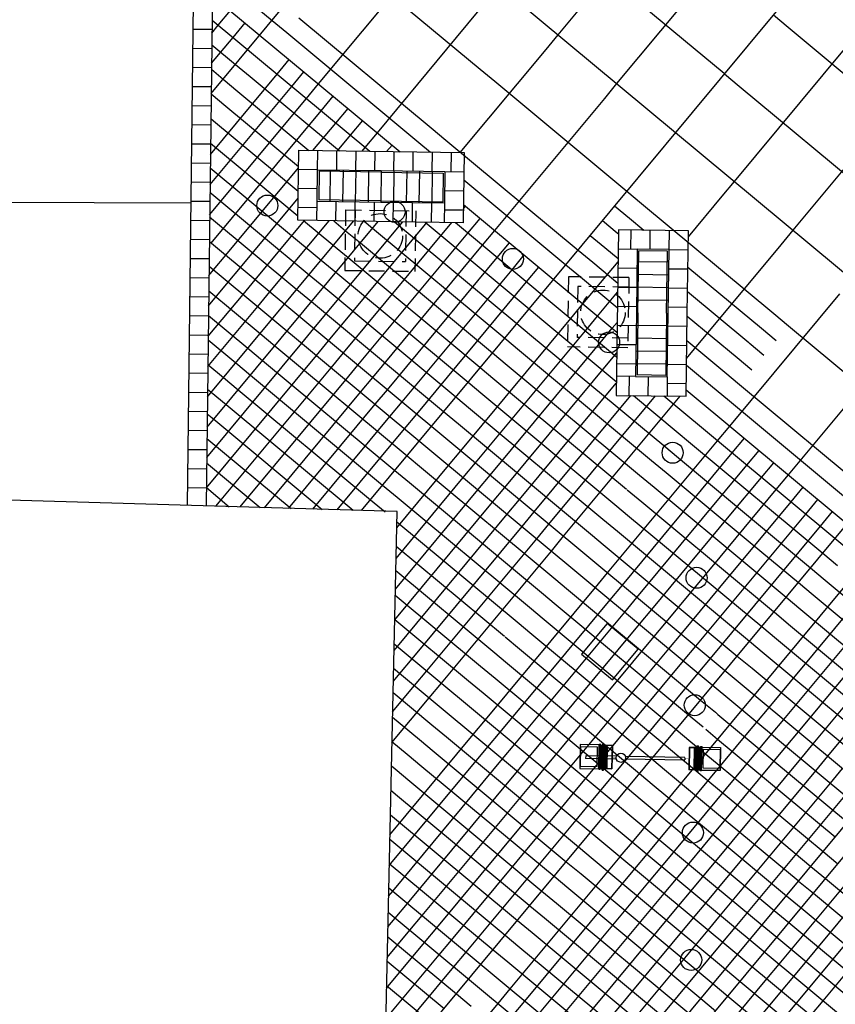
# Model space of a CAD drawing. Extents: x 255846 to 256082, y 342064 to 342429.
# Drawn here: x 255946 to 255959, y 342280 to 342295 of the extents above; entities that cross this region are included whole.
import ezdxf

# ---------------------------------------------------------------- set-up
doc = ezdxf.new("R2010")
doc.units = 0
doc.header["$LTSCALE"] = 10
doc.header["$MEASUREMENT"] = 0
doc.linetypes.add('HIDDEN', pattern=[0.375, 0.25, -0.125])
doc.layers.get('0').update_dxf_attribs({"color": 9, "linetype": 'CONTINUOUS'})
doc.layers.add('Layer6', color=8, linetype='CONTINUOUS')

# ---------------------------------------------------------------- blocks, each defined once
blk = doc.blocks.new('MASTIL2')
at = {"color": 22}
for p, q in [((-0.219, 0.174), (-0.319, 0.186)), ((-0.219, 0.174), (-0.22, -0.163)), ((-0.153, 0.186), (-0.14, 0.186)), ((-0.14, 0.186), (-0.142, -0.171)), ((-0.136, 0.186), (-0.137, -0.171)), ((1.069, 0.18), (1.07, -0.168)), ((1.073, 0.18), (1.074, -0.168)), ((1.085, 0.18), (1.073, 0.18)), ((1.15, 0.168), (1.247, 0.181)), ((1.15, 0.168), (1.151, -0.16)), ((-0.553, 0.022), (-0.553, -0.022)), ((-0.069, 0.022), (-0.553, 0.022)), ((1.006, 0.022), (0.069, 0.022)), ((1.006, 0.018), (1.006, -0.018)), ((-0.069, -0.022), (-0.553, -0.022)), ((1.006, -0.022), (0.069, -0.022)), ((-0.22, -0.163), (-0.32, -0.171)), ((-0.289, -0.2), (-0.268, -0.2)), ((-0.154, -0.171), (-0.142, -0.171)), ((-0.137, -0.171), (-0.137, -0.175)), ((1.07, -0.168), (1.07, -0.172)), ((1.086, -0.168), (1.074, -0.168)), ((1.151, -0.16), (1.248, -0.167)), ((1.218, -0.196), (1.197, -0.196))]:
    blk.add_line(p, q, dxfattribs=at)
for points in [[(-0.344, 0.195), (-0.643, 0.196), (-0.644, -0.178), (-0.345, -0.179)], [(-0.635, 0.162), (-0.636, -0.145)], [(-0.369, 0.162), (-0.635, 0.162)], [(-0.37, -0.146), (-0.369, 0.162)], [(-0.345, -0.187), (-0.344, 0.203)], [(-0.319, 0.203), (-0.344, 0.203)], [(-0.332, -0.187), (-0.331, 0.203)], [(-0.32, -0.187), (-0.319, 0.203)], [(-0.136, 0.19), (-0.319, 0.19)], [(-0.153, 0.186), (-0.319, 0.186)], [(-0.219, 0.174), (-0.319, 0.174)], [(-0.219, 0.17), (-0.319, 0.171)], [(-0.219, 0.161), (-0.319, 0.161)], [(-0.219, 0.158), (-0.319, 0.158)], [(-0.267, 0.215), (-0.288, 0.215)], [(-0.288, 0.19), (-0.288, 0.215)], [(-0.277, 0.19), (-0.277, 0.215)], [(-0.267, 0.19), (-0.267, 0.215)], [(1.069, 0.184), (1.247, 0.185)], [(1.085, 0.18), (1.247, 0.181)], [(1.15, 0.168), (1.247, 0.169)], [(1.15, 0.165), (1.247, 0.165)], [(1.15, 0.156), (1.247, 0.156)], [(1.196, 0.209), (1.217, 0.209)], [(1.196, 0.185), (1.196, 0.209)], [(1.206, 0.185), (1.206, 0.209)], [(1.217, 0.185), (1.217, 0.209)], [(1.247, 0.197), (1.271, 0.197)], [(1.248, -0.184), (1.247, 0.197)], [(1.259, -0.184), (1.258, 0.197)], [(1.272, -0.184), (1.271, 0.197)], [(1.271, 0.189), (1.563, 0.19), (1.564, -0.175), (1.272, -0.176)], [(1.295, 0.157), (1.555, 0.157)], [(1.296, -0.143), (1.295, 0.157)], [(1.555, 0.157), (1.555, -0.142)], [(-0.22, 0.012), (-0.32, 0.012)], [(-0.22, 0.008), (-0.32, 0.009)], [(-0.219, 0.149), (-0.319, 0.149)], [(-0.219, 0.145), (-0.319, 0.146)], [(-0.219, 0.136), (-0.319, 0.136)], [(-0.219, 0.133), (-0.319, 0.133)], [(-0.22, 0.124), (-0.319, 0.124)], [(-0.22, 0.12), (-0.319, 0.121)], [(-0.22, 0.111), (-0.319, 0.112)], [(-0.22, 0.108), (-0.319, 0.108)], [(-0.22, 0.099), (-0.319, 0.099)], [(-0.22, 0.095), (-0.319, 0.096)], [(-0.22, 0.086), (-0.319, 0.087)], [(-0.22, 0.083), (-0.319, 0.083)], [(-0.22, 0.074), (-0.319, 0.074)], [(-0.22, 0.071), (-0.319, 0.071)], [(-0.22, 0.061), (-0.319, 0.062)], [(-0.22, 0.058), (-0.319, 0.058)], [(-0.22, 0.049), (-0.319, 0.049)], [(-0.22, 0.046), (-0.319, 0.046)], [(-0.22, 0.037), (-0.319, 0.037)], [(-0.22, 0.033), (-0.319, 0.034)], [(-0.22, 0.024), (-0.319, 0.024)], [(-0.22, 0.021), (-0.319, 0.021)], [(1.15, 0.153), (1.247, 0.153)], [(1.15, 0.144), (1.247, 0.144)], [(1.15, 0.141), (1.247, 0.141)], [(1.15, 0.132), (1.247, 0.132)], [(1.15, 0.129), (1.247, 0.129)], [(1.15, 0.12), (1.247, 0.12)], [(1.15, 0.116), (1.247, 0.117)], [(1.15, 0.108), (1.247, 0.108)], [(1.15, 0.104), (1.247, 0.105)], [(1.15, 0.095), (1.247, 0.096)], [(1.15, 0.092), (1.247, 0.092)], [(1.15, 0.083), (1.247, 0.084)], [(1.15, 0.08), (1.247, 0.08)], [(1.15, 0.071), (1.247, 0.071)], [(1.15, 0.068), (1.247, 0.068)], [(1.15, 0.059), (1.247, 0.059)], [(1.15, 0.056), (1.247, 0.056)], [(1.15, 0.047), (1.247, 0.047)], [(1.15, 0.044), (1.247, 0.044)], [(1.15, 0.035), (1.247, 0.035)], [(1.15, 0.031), (1.247, 0.032)], [(1.15, 0.023), (1.247, 0.023)], [(1.15, 0.019), (1.247, 0.02)], [(1.15, 0.01), (1.247, 0.011)], [(1.15, 0.007), (1.247, 0.007)], [(-0.636, -0.145), (-0.37, -0.146)], [(-0.22, -0.001), (-0.32, -0.001)], [(-0.22, -0.004), (-0.32, -0.004)], [(-0.22, -0.013), (-0.32, -0.013)], [(-0.22, -0.017), (-0.32, -0.016)], [(-0.22, -0.026), (-0.32, -0.025)], [(-0.22, -0.029), (-0.32, -0.029)], [(-0.22, -0.038), (-0.32, -0.038)], [(-0.22, -0.042), (-0.32, -0.041)], [(-0.22, -0.051), (-0.32, -0.05)], [(-0.22, -0.054), (-0.32, -0.054)], [(-0.22, -0.063), (-0.32, -0.063)], [(-0.22, -0.066), (-0.32, -0.066)], [(-0.22, -0.076), (-0.32, -0.075)], [(-0.22, -0.079), (-0.32, -0.079)], [(-0.22, -0.088), (-0.32, -0.088)], [(-0.22, -0.091), (-0.32, -0.091)], [(-0.22, -0.1), (-0.32, -0.1)], [(-0.22, -0.104), (-0.32, -0.104)], [(-0.22, -0.113), (-0.32, -0.113)], [(-0.22, -0.116), (-0.32, -0.116)], [(-0.22, -0.125), (-0.32, -0.125)], [(-0.22, -0.129), (-0.32, -0.128)], [(-0.22, -0.138), (-0.32, -0.138)], [(-0.22, -0.141), (-0.32, -0.141)], [(-0.22, -0.15), (-0.32, -0.15)], [(-0.22, -0.154), (-0.32, -0.153)], [(1.15, -0.002), (1.247, -0.001)], [(1.15, -0.005), (1.247, -0.005)], [(1.15, -0.014), (1.247, -0.014)], [(1.15, -0.017), (1.247, -0.017)], [(1.15, -0.026), (1.247, -0.026)], [(1.15, -0.029), (1.247, -0.029)], [(1.15, -0.038), (1.247, -0.038)], [(1.15, -0.041), (1.247, -0.041)], [(1.15, -0.05), (1.247, -0.05)], [(1.15, -0.054), (1.247, -0.053)], [(1.15, -0.063), (1.247, -0.062)], [(1.15, -0.066), (1.247, -0.065)], [(1.15, -0.075), (1.248, -0.074)], [(1.15, -0.078), (1.248, -0.078)], [(1.15, -0.087), (1.248, -0.087)], [(1.15, -0.09), (1.248, -0.09)], [(1.15, -0.099), (1.248, -0.099)], [(1.15, -0.102), (1.248, -0.102)], [(1.15, -0.111), (1.248, -0.111)], [(1.15, -0.114), (1.248, -0.114)], [(1.15, -0.123), (1.248, -0.123)], [(1.15, -0.126), (1.248, -0.126)], [(1.151, -0.135), (1.248, -0.135)], [(1.151, -0.139), (1.248, -0.138)], [(1.151, -0.148), (1.248, -0.147)], [(1.151, -0.151), (1.248, -0.15)], [(1.555, -0.142), (1.296, -0.143)], [(-0.345, -0.187), (-0.32, -0.187)], [(-0.22, -0.159), (-0.32, -0.159)], [(-0.22, -0.163), (-0.32, -0.162)], [(-0.32, -0.171), (-0.154, -0.171)], [(-0.32, -0.175), (-0.137, -0.175)], [(-0.289, -0.2), (-0.289, -0.175)], [(-0.268, -0.175), (-0.289, -0.175)], [(-0.279, -0.2), (-0.279, -0.175)], [(-0.268, -0.2), (-0.268, -0.175)], [(1.248, -0.172), (1.07, -0.172)], [(1.248, -0.167), (1.086, -0.168)], [(1.151, -0.156), (1.248, -0.156)], [(1.151, -0.16), (1.248, -0.159)], [(1.197, -0.172), (1.218, -0.172)], [(1.197, -0.196), (1.197, -0.172)], [(1.207, -0.196), (1.207, -0.172)], [(1.218, -0.196), (1.218, -0.172)], [(1.272, -0.184), (1.248, -0.184)]]:
    blk.add_lwpolyline(points, dxfattribs=at)
for points, const_width in [([(-0.072, 0.001), (-0.137, 0.001)], 0.00415), ([(1.006, 0), (1.069, 0)], 0.00405)]:
    blk.add_lwpolyline(points, dxfattribs=dict(at, const_width=const_width))
blk.add_circle((0, 0), 0.0724, dxfattribs=at)

msp = doc.modelspace()

# ---------------------------------------------------------------- linework, layer by layer
at = {"layer": 'Layer6', "linetype": 'Continuous'}
for p, q in [((255950.961, 342292.928), (255950.965, 342293.228)), ((255951.261, 342292.924), (255951.265, 342293.224)), ((255951.561, 342292.92), (255951.565, 342293.22)), ((255951.861, 342292.916), (255951.865, 342293.216)), ((255952.161, 342292.911), (255952.165, 342293.211)), ((255952.461, 342292.907), (255952.465, 342293.207)), ((255952.761, 342292.903), (255952.765, 342293.203)), ((255953.061, 342292.898), (255953.065, 342293.198)), ((255950.961, 342292.928), (255950.661, 342292.933)), ((255952.961, 342292.9), (255953.261, 342292.896)), ((255950.957, 342292.628), (255950.657, 342292.633)), ((255952.957, 342292.6), (255953.257, 342292.596)), ((255944.063, 342292.423), (255948.969, 342292.409)), ((255950.95, 342292.129), (255950.954, 342292.429)), ((255951.25, 342292.124), (255951.254, 342292.424)), ((255951.55, 342292.12), (255951.554, 342292.42)), ((255951.85, 342292.116), (255951.854, 342292.416)), ((255952.15, 342292.111), (255952.154, 342292.411)), ((255952.45, 342292.107), (255952.454, 342292.407)), ((255952.75, 342292.103), (255952.754, 342292.403)), ((255952.954, 342292.4), (255952.95, 342292.1)), ((255950.953, 342292.329), (255950.653, 342292.333)), ((255952.952, 342292.3), (255953.252, 342292.296)), ((255955.883, 342291.682), (255955.887, 342291.982)), ((255956.183, 342291.678), (255956.187, 342291.978)), ((255956.482, 342291.674), (255956.487, 342291.974)), ((255955.683, 342291.685), (255955.983, 342291.681)), ((255956.482, 342291.674), (255956.782, 342291.669)), ((255955.678, 342291.385), (255955.978, 342291.381)), ((255956.478, 342291.374), (255956.778, 342291.369)), ((255955.674, 342291.085), (255955.974, 342291.081)), ((255956.474, 342291.074), (255956.774, 342291.069)), ((255955.67, 342290.785), (255955.97, 342290.781)), ((255956.47, 342290.774), (255956.77, 342290.769)), ((255955.665, 342290.485), (255955.965, 342290.481)), ((255956.465, 342290.474), (255956.765, 342290.469)), ((255955.661, 342290.185), (255955.961, 342290.181)), ((255956.461, 342290.174), (255956.761, 342290.17)), ((255955.657, 342289.885), (255955.957, 342289.881)), ((255956.457, 342289.874), (255956.757, 342289.87)), ((255955.954, 342289.681), (255955.654, 342289.685)), ((255955.854, 342289.682), (255955.85, 342289.382)), ((255956.154, 342289.678), (255956.15, 342289.378)), ((255956.454, 342289.674), (255956.45, 342289.374)), ((255956.452, 342289.574), (255956.752, 342289.57)), ((255952.21, 342287.561), (255944.158, 342287.794)), ((255951.993, 342277.728), (255952.21, 342287.561))]:
    msp.add_line(p, q, dxfattribs=at)
at = {"layer": 'Layer6'}
for p, q in [((255950.986, 342292.903), (255950.979, 342292.453)), ((255951.961, 342292.889), (255950.986, 342292.903)), ((255951.161, 342292.926), (255951.154, 342292.426)), ((255951.361, 342292.923), (255951.354, 342292.423)), ((255951.561, 342292.92), (255951.554, 342292.42)), ((255951.761, 342292.917), (255951.754, 342292.417)), ((255951.961, 342292.914), (255951.954, 342292.414)), ((255951.961, 342292.889), (255952.936, 342292.875)), ((255952.161, 342292.911), (255952.154, 342292.411)), ((255952.361, 342292.908), (255952.354, 342292.409)), ((255952.561, 342292.906), (255952.554, 342292.406)), ((255952.761, 342292.903), (255952.754, 342292.403)), ((255952.936, 342292.875), (255952.929, 342292.425)), ((255951.954, 342292.439), (255950.979, 342292.453)), ((255951.954, 342292.439), (255952.929, 342292.425)), ((255955.993, 342290.681), (255956.007, 342291.655)), ((255956.457, 342291.649), (255956.007, 342291.655)), ((255956.443, 342290.674), (255956.457, 342291.649)), ((255956.48, 342291.474), (255955.98, 342291.481)), ((255956.477, 342291.274), (255955.977, 342291.281)), ((255956.474, 342291.074), (255955.974, 342291.081)), ((255956.471, 342290.874), (255955.971, 342290.881)), ((255955.993, 342290.681), (255955.979, 342289.706)), ((255956.443, 342290.674), (255956.429, 342289.699)), ((255956.465, 342290.474), (255955.965, 342290.481)), ((255956.462, 342290.274), (255955.963, 342290.281)), ((255956.46, 342290.074), (255955.96, 342290.081)), ((255956.457, 342289.874), (255955.957, 342289.881)), ((255956.429, 342289.699), (255955.979, 342289.706))]:
    msp.add_line(p, q, dxfattribs=at)
at = {"layer": 'Layer6', "linetype": 'HIDDEN', "ltscale": 0.1}
for p, q in [((255951.402, 342292.297), (255951.389, 342291.347)), ((255951.402, 342292.297), (255952.502, 342292.281)), ((255951.552, 342292.295), (255951.541, 342291.495)), ((255952.352, 342292.284), (255952.341, 342291.484)), ((255952.502, 342292.281), (255952.489, 342291.331)), ((255951.541, 342291.495), (255952.341, 342291.484)), ((255951.389, 342291.347), (255952.489, 342291.331)), ((255954.901, 342291.246), (255954.886, 342290.146)), ((255955.851, 342291.233), (255954.901, 342291.246)), ((255955.851, 342291.233), (255955.835, 342290.133)), ((255955.049, 342291.094), (255955.038, 342290.294)), ((255955.849, 342291.083), (255955.049, 342291.094)), ((255955.838, 342290.283), (255955.038, 342290.294)), ((255955.835, 342290.133), (255954.886, 342290.146))]:
    msp.add_line(p, q, dxfattribs=at)
at = {"layer": 'Layer6', "linetype": 'Continuous'}
for points in [[(255951.65, 342287.577), (255991.119, 342335.026)], [(255952.013, 342278.631), (255992.821, 342327.689)], [(255949.355, 342299.526), (255965.486, 342286.109)], [(255955.664, 342294.279), (255957.39, 342296.355)], [(255955.278, 342296.161), (255957.345, 342294.441)], [(255949.308, 342295.663), (255952.258, 342293.21)], [(255951.9, 342293.507), (255953.627, 342295.583)], [(255949.304, 342295.277), (255951.78, 342293.217)], [(255949.402, 342295.195), (255949.594, 342295.426)], [(255950.247, 342295.273), (255950.478, 342295.081)], [(255950.669, 342295.312), (255952.745, 342293.585)], [(255958.121, 342295.357), (255958.352, 342295.165)], [(255949.301, 342295.074), (255949.402, 342295.195)], [(255949.633, 342295.003), (255949.824, 342295.234)], [(255958.352, 342295.165), (255960.428, 342293.438)], [(255949.295, 342294.598), (255949.633, 342295.003)], [(255950.478, 342295.081), (255952.553, 342293.354)], [(255954.549, 342294.816), (255954.741, 342295.046)], [(255949.299, 342294.891), (255949.671, 342294.581)], [(255953.203, 342293.196), (255954.549, 342294.816)], [(255957.509, 342292.744), (255959.236, 342294.82)], [(255950.325, 342294.428), (255950.516, 342294.658)], [(255949.294, 342294.504), (255949.48, 342294.35)], [(255949.671, 342294.581), (255949.902, 342294.389)], [(255953.513, 342294.507), (255953.743, 342294.316)], [(255949.278, 342293.169), (255950.325, 342294.428)], [(255949.48, 342294.35), (255949.71, 342294.158)], [(255949.902, 342294.389), (255951.303, 342293.224)], [(255950.555, 342294.236), (255950.747, 342294.467)], [(255957.354, 342294.434), (255957.584, 342294.242)], [(255949.272, 342292.693), (255950.555, 342294.236)], [(255950.786, 342294.044), (255950.978, 342294.275)], [(255953.743, 342294.316), (255955.819, 342292.589)], [(255955.472, 342294.048), (255955.664, 342294.279)], [(255957.584, 342294.242), (255959.651, 342292.523)], [(255949.266, 342292.217), (255950.786, 342294.044)], [(255949.288, 342294.12), (255949.518, 342293.928)], [(255949.71, 342294.158), (255950.826, 342293.23)], [(255951.016, 342293.852), (255951.208, 342294.083)], [(255953.745, 342291.972), (255955.472, 342294.048)], [(255958.431, 342291.977), (255960.158, 342294.052)], [(255949.518, 342293.928), (255950.662, 342292.977)], [(255951.247, 342293.66), (255951.439, 342293.891)], [(255949.285, 342293.732), (255949.327, 342293.697)], [(255949.29, 342291.776), (255951.016, 342293.852)], [(255949.327, 342293.697), (255950.656, 342292.591)], [(255950.889, 342293.23), (255951.247, 342293.66)], [(255951.478, 342293.468), (255951.67, 342293.699)], [(255952.745, 342293.585), (255952.976, 342293.393)], [(255951.274, 342293.224), (255951.478, 342293.468)], [(255951.708, 342293.277), (255951.9, 342293.507)], [(255949.28, 342293.345), (255950.651, 342292.205)], [(255951.66, 342293.219), (255951.708, 342293.277)], [(255952.046, 342293.213), (255952.131, 342293.315)], [(255952.553, 342293.354), (255952.735, 342293.203)], [(255952.976, 342293.393), (255955.052, 342291.666)], [(255949.275, 342292.959), (255951.019, 342291.509)], [(255949.52, 342291.585), (255950.662, 342292.956)], [(255953.259, 342292.767), (255954.86, 342291.436)], [(255957.317, 342292.513), (255957.509, 342292.744)], [(255949.271, 342292.573), (255950.827, 342291.278)], [(255955.819, 342292.589), (255956.05, 342292.397)], [(255956.785, 342291.874), (255957.317, 342292.513)], [(255949.751, 342291.393), (255950.655, 342292.479)], [(255953.253, 342292.318), (255953.284, 342292.356)], [(255953.254, 342292.382), (255955.664, 342290.377)], [(255955.627, 342292.358), (255955.858, 342292.166)], [(255956.05, 342292.397), (255958.125, 342290.67)], [(255949.266, 342292.187), (255950.635, 342291.048)], [(255949.226, 342288.885), (255951.913, 342292.115)], [(255949.232, 342289.361), (255951.527, 342292.12)], [(255949.982, 342291.201), (255950.756, 342292.131)], [(255950.212, 342291.009), (255951.141, 342292.126)], [(255950.739, 342292.132), (255951.202, 342291.747)], [(255950.904, 342290.434), (255952.298, 342292.109)], [(255951.135, 342290.242), (255952.684, 342292.104)], [(255951.217, 342292.125), (255951.402, 342291.97)], [(255951.366, 342290.05), (255953.07, 342292.098)], [(255951.694, 342292.118), (255951.825, 342292.009)], [(255952.171, 342292.111), (255954.092, 342290.513)], [(255952.649, 342292.104), (255954.284, 342290.744)], [(255953.126, 342292.097), (255955.658, 342289.991)], [(255953.323, 342291.934), (255953.515, 342292.164)], [(255955.435, 342292.128), (255955.666, 342291.936)], [(255955.858, 342292.166), (255956.083, 342291.979)], [(255951.402, 342291.97), (255951.633, 342291.779)], [(255951.596, 342289.858), (255953.323, 342291.934)], [(255951.825, 342292.009), (255953.9, 342290.283)], [(255953.553, 342291.742), (255953.745, 342291.972)], [(255955.243, 342291.897), (255955.474, 342291.705)], [(255955.66, 342290.135), (255955.65, 342289.385), (255956.75, 342289.37), (255956.768, 342290.669), (255956.787, 342291.969), (255955.687, 342291.985), (255955.66, 342290.135)], [(255955.666, 342291.936), (255955.686, 342291.919)], [(255958.24, 342291.746), (255958.431, 342291.977)], [(255951.21, 342291.74), (255951.441, 342291.548)], [(255951.633, 342291.779), (255953.709, 342290.052)], [(255951.827, 342289.666), (255953.553, 342291.742)], [(255953.784, 342291.55), (255953.976, 342291.781)], [(255956.758, 342289.965), (255958.24, 342291.746)], [(255949.329, 342291.354), (255949.52, 342291.585)], [(255954.015, 342291.358), (255954.207, 342291.589)], [(255955.052, 342291.666), (255955.282, 342291.475)], [(255955.474, 342291.705), (255955.68, 342291.534)], [(255951.019, 342291.509), (255951.249, 342291.317)], [(255951.441, 342291.548), (255953.508, 342289.828)], [(255952.057, 342289.474), (255953.784, 342291.55)], [(255954.86, 342291.436), (255955.09, 342291.244)], [(255955.129, 342290.821), (255955.68, 342291.483)], [(255955.282, 342291.475), (255955.675, 342291.148)], [(255949.255, 342291.265), (255949.329, 342291.354)], [(255949.559, 342291.162), (255949.751, 342291.393)], [(255950.827, 342291.278), (255951.057, 342291.087)], [(255951.249, 342291.317), (255953.325, 342289.591)], [(255952.288, 342289.282), (255954.015, 342291.358)], [(255954.245, 342291.166), (255954.437, 342291.397)], [(255956.779, 342291.4), (255957.934, 342290.44)], [(255949.249, 342290.789), (255949.559, 342291.162)], [(255949.79, 342290.97), (255949.982, 342291.201)], [(255952.519, 342289.091), (255954.245, 342291.166)], [(255955.09, 342291.244), (255955.669, 342290.762)], [(255949.243, 342290.313), (255949.79, 342290.97)], [(255949.252, 342291.028), (255950.059, 342290.356)], [(255950.021, 342290.778), (255950.212, 342291.009)], [(255950.635, 342291.048), (255950.865, 342290.856)], [(255951.057, 342291.087), (255953.133, 342289.36)], [(255955.36, 342290.63), (255955.673, 342291.006)], [(255956.773, 342291.015), (255957.733, 342290.216)], [(255957.436, 342288.903), (255959.162, 342290.979)], [(255950.865, 342290.856), (255952.941, 342289.129)], [(255954.937, 342290.591), (255955.129, 342290.821)], [(255949.237, 342289.837), (255950.021, 342290.778)], [(255949.247, 342290.641), (255949.867, 342290.125)], [(255954.284, 342290.744), (255954.515, 342290.552)], [(255958.125, 342290.67), (255958.356, 342290.479)], [(255953.211, 342288.515), (255954.937, 342290.591)], [(255954.092, 342290.513), (255954.323, 342290.321)], [(255954.515, 342290.552), (255955.653, 342289.605)], [(255955.168, 342290.399), (255955.36, 342290.63)], [(255955.59, 342290.438), (255955.666, 342290.529)], [(255956.768, 342290.629), (255957.55, 342289.979)], [(255950.059, 342290.356), (255950.29, 342290.164)], [(255950.712, 342290.203), (255950.904, 342290.434)], [(255953.441, 342288.323), (255955.168, 342290.399)], [(255955.399, 342290.207), (255955.59, 342290.438)], [(255957.934, 342290.44), (255958.164, 342290.248)], [(255958.356, 342290.479), (255960.432, 342288.752)], [(255949.22, 342288.409), (255950.712, 342290.203)], [(255949.242, 342290.255), (255949.676, 342289.895)], [(255950.943, 342290.011), (255951.135, 342290.242)], [(255953.672, 342288.131), (255955.399, 342290.207)], [(255953.9, 342290.283), (255954.131, 342290.091)], [(255954.323, 342290.321), (255956.399, 342288.595)], [(255956.762, 342290.244), (255957.358, 342289.748)], [(255957.742, 342290.209), (255957.972, 342290.017)], [(255958.358, 342288.136), (255960.085, 342290.211)], [(255949.867, 342290.125), (255950.098, 342289.933)], [(255950.29, 342290.164), (255952.366, 342288.437)], [(255951.174, 342289.819), (255951.366, 342290.05)], [(255953.709, 342290.052), (255953.939, 342289.86)], [(255954.131, 342290.091), (255956.207, 342288.364)], [(255955.629, 342290.015), (255955.659, 342290.051)], [(255949.216, 342287.935), (255950.943, 342290.011)], [(255949.238, 342289.869), (255949.484, 342289.664)], [(255949.676, 342289.895), (255949.906, 342289.703)], [(255950.098, 342289.933), (255952.174, 342288.207)], [(255953.903, 342287.939), (255955.629, 342290.015)], [(255957.55, 342289.979), (255957.78, 342289.787)], [(255949.447, 342287.743), (255951.174, 342289.819)], [(255951.404, 342289.627), (255951.596, 342289.858)], [(255953.517, 342289.821), (255953.747, 342289.629)], [(255953.939, 342289.86), (255956.015, 342288.133)], [(255956.757, 342289.858), (255957.166, 342289.517)], [(255957.358, 342289.748), (255957.589, 342289.556)], [(255957.558, 342280.606), (255965.23, 342289.829)], [(255949.484, 342289.664), (255949.714, 342289.472)], [(255949.745, 342287.632), (255951.404, 342289.627)], [(255949.906, 342289.703), (255951.982, 342287.976)], [(255951.635, 342289.435), (255951.827, 342289.666)], [(255953.325, 342289.591), (255953.556, 342289.399)], [(255953.747, 342289.629), (255955.814, 342287.91)], [(255954.133, 342287.748), (255955.652, 342289.574)], [(255957.589, 342289.556), (255959.664, 342287.829)], [(255949.233, 342289.482), (255949.283, 342289.441)], [(255949.292, 342289.433), (255949.523, 342289.242)], [(255949.714, 342289.472), (255951.79, 342287.746)], [(255950.126, 342287.621), (255951.635, 342289.435)], [(255951.866, 342289.244), (255952.057, 342289.474)], [(255953.556, 342289.399), (255955.631, 342287.672)], [(255956.751, 342289.472), (255965.771, 342281.969)], [(255957.166, 342289.517), (255957.397, 342289.325)], [(255950.507, 342287.61), (255951.866, 342289.244)], [(255952.096, 342289.052), (255952.288, 342289.282)], [(255953.133, 342289.36), (255953.364, 342289.168)], [(255954.364, 342287.556), (255955.883, 342289.382)], [(255954.594, 342287.364), (255956.269, 342289.376)], [(255954.825, 342287.172), (255956.552, 342289.248)], [(255955.922, 342289.381), (255956.591, 342288.825)], [(255956.399, 342289.375), (255965.8, 342281.555)], [(255956.552, 342289.248), (255956.654, 342289.371)], [(255957.397, 342289.325), (255959.472, 342287.599)], [(255957.692, 342280.298), (255965.26, 342289.396)], [(255949.228, 342289.096), (255949.331, 342289.011)], [(255949.523, 342289.242), (255951.519, 342287.581)], [(255952.327, 342288.86), (255952.519, 342289.091)], [(255952.941, 342289.129), (255953.172, 342288.938)], [(255953.364, 342289.168), (255955.439, 342287.442)], [(255949.331, 342289.011), (255951.033, 342287.595)], [(255950.888, 342287.599), (255952.096, 342289.052)], [(255953.172, 342288.938), (255955.248, 342287.211)], [(255951.269, 342287.588), (255952.327, 342288.86)], [(255956.591, 342288.825), (255956.821, 342288.633)], [(255957.244, 342288.672), (255957.436, 342288.903)], [(255949.224, 342288.71), (255950.547, 342287.609)], [(255956.821, 342288.633), (255958.897, 342286.907)], [(255957.474, 342288.48), (255957.666, 342288.711)], [(255953.019, 342288.284), (255953.211, 342288.515)], [(255956.399, 342288.595), (255956.629, 342288.403)], [(255957.705, 342288.289), (255957.897, 342288.519)], [(255949.219, 342288.323), (255950.061, 342287.623)], [(255952.366, 342288.437), (255952.596, 342288.246)], [(255953.249, 342288.093), (255953.441, 342288.323)], [(255956.207, 342288.364), (255956.438, 342288.172)], [(255956.629, 342288.403), (255957.793, 342287.435)], [(255957.936, 342288.097), (255958.127, 342288.327)], [(255952.174, 342288.207), (255952.404, 342288.015)], [(255952.204, 342287.305), (255953.019, 342288.284)], [(255956.438, 342288.172), (255957.788, 342287.049)], [(255952.194, 342286.823), (255953.249, 342288.093)], [(255953.48, 342287.901), (255953.672, 342288.131)], [(255956.015, 342288.133), (255956.246, 342287.942)], [(255957.428, 342287.487), (255957.936, 342288.097)], [(255958.166, 342287.905), (255958.358, 342288.136)], [(255949.214, 342287.937), (255949.575, 342287.637)], [(255951.982, 342287.976), (255952.213, 342287.784)], [(255953.711, 342287.709), (255953.903, 342287.939)], [(255955.823, 342287.903), (255956.054, 342287.711)], [(255956.246, 342287.942), (255957.782, 342286.664)], [(255957.285, 342286.845), (255958.166, 342287.905)], [(255958.397, 342287.713), (255958.589, 342287.944)], [(255949.213, 342287.821), (255949.213, 342287.821)], [(255949.364, 342287.643), (255949.447, 342287.743)], [(255951.79, 342287.746), (255952.021, 342287.554)], [(255953.941, 342287.517), (255954.133, 342287.748)], [(255956.054, 342287.711), (255957.777, 342286.278)], [(255957.278, 342286.368), (255958.397, 342287.713)], [(255958.628, 342287.521), (255958.819, 342287.752)], [(255954.172, 342287.325), (255954.364, 342287.556)], [(255955.631, 342287.672), (255955.862, 342287.48)], [(255958.858, 342287.329), (255959.05, 342287.56)], [(255955.439, 342287.442), (255955.67, 342287.25)], [(255955.862, 342287.48), (255957.938, 342285.754)], [(255957.793, 342287.435), (255958.705, 342286.676)], [(255954.403, 342287.133), (255954.594, 342287.364)], [(255954.633, 342286.941), (255954.825, 342287.172)], [(255955.248, 342287.211), (255955.478, 342287.019)], [(255957.788, 342287.049), (255958.513, 342286.446)], [(255956.44, 342285.829), (255957.285, 342286.845)], [(255958.897, 342286.907), (255959.128, 342286.715)], [(255957.782, 342286.664), (255958.321, 342286.215)], [(255958.705, 342286.676), (255958.936, 342286.484)], [(255958.705, 342286.676), (255958.936, 342286.484)], [(255958.936, 342286.484), (255961.011, 342284.758)], [(255958.513, 342286.446), (255958.744, 342286.254)], [(255957.777, 342286.278), (255958.121, 342285.992)], [(255958.321, 342286.215), (255958.552, 342286.023)], [(255958.744, 342286.254), (255960.82, 342284.527)], [(255958.552, 342286.023), (255960.628, 342284.296)], [(255958.13, 342285.984), (255958.36, 342285.792)], [(255958.977, 342283.719), (255960.703, 342285.795)], [(255956.787, 342284.37), (255957.017, 342284.178)], [(255957.209, 342284.409), (255957.25, 342284.375)], [(255957.061, 342284.142), (255957.244, 342283.989)], [(255956.825, 342283.947), (255957.239, 342283.604)], [(255952.122, 342283.567), (255952.178, 342283.521)], [(255959.015, 342283.296), (255959.207, 342283.527)], [(255956.019, 342283.447), (255956.021, 342283.446)], [(255957.519, 342281.029), (255959.246, 342283.104)], [(255957.228, 342282.832), (255958.509, 342281.767)], [(255957.727, 342282.807), (255958.709, 342281.99)], [(255957.222, 342282.447), (255958.326, 342281.529)], [(255958.211, 342280.453), (255959.938, 342282.529)], [(255958.442, 342280.261), (255960.169, 342282.337)], [(255958.673, 342280.069), (255960.399, 342282.145)], [(255958.901, 342282.221), (255959.132, 342282.029)], [(255956.827, 342281.604), (255957.217, 342282.073)], [(255958.709, 342281.99), (255958.94, 342281.798)], [(255958.903, 342279.878), (255960.63, 342281.953)], [(255957.211, 342281.675), (255957.942, 342281.068)], [(255958.517, 342281.759), (255958.748, 342281.568)], [(255958.94, 342281.798), (255961.016, 342280.072)], [(255957.058, 342281.412), (255957.21, 342281.595)], [(255957.711, 342281.65), (255958.134, 342281.298)], [(255958.326, 342281.529), (255958.556, 342281.337)], [(255958.748, 342281.568), (255960.815, 342279.848)], [(255956.866, 342281.182), (255957.058, 342281.412)], [(255957.097, 342280.99), (255957.289, 342281.221)], [(255958.134, 342281.298), (255958.364, 342281.106)], [(255957.942, 342281.068), (255958.173, 342280.876)], [(255955.37, 342278.914), (255957.097, 342280.99)], [(255957.328, 342280.798), (255957.519, 342281.029)], [(255958.019, 342280.223), (255958.211, 342280.453)], [(255957.366, 342280.376), (255957.597, 342280.184)], [(255957.174, 342280.145), (255957.405, 342279.953)], [(255958.25, 342280.031), (255958.442, 342280.261)], [(255958.481, 342279.839), (255958.673, 342280.069)], [(255956.983, 342279.914), (255957.213, 342279.722)]]:
    msp.add_lwpolyline(points, dxfattribs=at)
at = {"layer": 'Layer6'}
for points in [[(255949.289, 342294.122), (255982.478, 342334.02)], [(255949.092, 342302.569), (255948.911, 342287.656)], [(255949.392, 342302.565), (255949.211, 342287.653)], [(255954.741, 342295.046), (255956.468, 342297.122)], [(255950.978, 342294.275), (255952.704, 342296.35)], [(255951.437, 342296.234), (255953.513, 342294.507)], [(255949.313, 342296.05), (255950.247, 342295.273)], [(255949.302, 342295.127), (255949.002, 342295.131)], [(255949.298, 342294.827), (255948.998, 342294.831)], [(255949.294, 342294.527), (255948.994, 342294.531)], [(255949.291, 342294.227), (255948.991, 342294.231)], [(255949.287, 342293.927), (255948.987, 342293.931)], [(255949.283, 342293.627), (255948.983, 342293.631)], [(255949.28, 342293.327), (255948.98, 342293.331)], [(255949.276, 342293.027), (255948.976, 342293.031)], [(255949.273, 342292.727), (255948.973, 342292.731)], [(255949.269, 342292.427), (255948.969, 342292.431)], [(255949.265, 342292.127), (255948.965, 342292.131)], [(255949.262, 342291.827), (255948.962, 342291.831)], [(255949.261, 342291.8), (255956.751, 342285.57), (255957.755, 342284.735), (255966.056, 342277.83)], [(255949.258, 342291.527), (255948.958, 342291.531)], [(255949.257, 342291.414), (255957.749, 342284.349)], [(255949.254, 342291.227), (255948.954, 342291.231)], [(255949.251, 342290.927), (255948.951, 342290.931)], [(255949.247, 342290.627), (255948.947, 342290.631)], [(255949.243, 342290.327), (255948.943, 342290.331)], [(255949.24, 342290.027), (255948.94, 342290.031)], [(255949.236, 342289.727), (255948.936, 342289.731)], [(255949.232, 342289.427), (255948.932, 342289.431)], [(255949.229, 342289.127), (255948.929, 342289.131)], [(255949.225, 342288.827), (255948.925, 342288.831)], [(255955.517, 342286.597), (255957.244, 342288.672)], [(255949.221, 342288.527), (255948.921, 342288.531)], [(255955.748, 342286.405), (255957.474, 342288.48)], [(255949.218, 342288.227), (255948.918, 342288.231)], [(255952.596, 342288.246), (255954.672, 342286.519)], [(255955.978, 342286.213), (255957.705, 342288.289)], [(255952.404, 342288.015), (255954.48, 342286.288)], [(255949.214, 342287.927), (255948.914, 342287.931)], [(255952.183, 342286.341), (255953.48, 342287.901)], [(255952.172, 342285.859), (255953.711, 342287.709)], [(255952.213, 342287.784), (255954.288, 342286.058)], [(255952.206, 342287.399), (255954.097, 342285.827)], [(255952.215, 342285.441), (255953.941, 342287.517)], [(255956.209, 342286.021), (255957.428, 342287.487)], [(255956.901, 342285.445), (255958.628, 342287.521)], [(255952.445, 342285.249), (255954.172, 342287.325)], [(255955.67, 342287.25), (255957.746, 342285.523)], [(255957.132, 342285.254), (255958.858, 342287.329)], [(255952.676, 342285.058), (255954.403, 342287.133)], [(255952.198, 342287.016), (255953.896, 342285.604)], [(255952.907, 342284.866), (255954.633, 342286.941)], [(255955.478, 342287.019), (255957.554, 342285.292)], [(255952.189, 342286.633), (255953.713, 342285.366)], [(255957.823, 342284.678), (255959.55, 342286.754)], [(255954.672, 342286.519), (255954.903, 342286.327)], [(255955.325, 342286.366), (255955.517, 342286.597)], [(255958.054, 342284.486), (255959.781, 342286.562)], [(255953.599, 342284.29), (255955.325, 342286.366)], [(255954.903, 342286.327), (255956.978, 342284.6)], [(255955.556, 342286.174), (255955.748, 342286.405)], [(255956.67, 342285.637), (255957.278, 342286.368)], [(255958.285, 342284.294), (255960.011, 342286.37)], [(255952.181, 342286.25), (255953.521, 342285.135)], [(255953.829, 342284.098), (255955.556, 342286.174)], [(255954.48, 342286.288), (255954.711, 342286.096)], [(255955.786, 342285.982), (255955.978, 342286.213)], [(255958.515, 342284.102), (255960.242, 342286.178)], [(255954.288, 342286.058), (255954.519, 342285.866)], [(255954.711, 342286.096), (255956.787, 342284.37)], [(255956.017, 342285.79), (255956.209, 342286.021)], [(255952.172, 342285.867), (255953.329, 342284.904)], [(255954.06, 342283.906), (255955.786, 342285.982)], [(255954.519, 342285.866), (255956.595, 342284.139)], [(255958.746, 342283.911), (255960.473, 342285.986)], [(255954.097, 342285.827), (255954.327, 342285.635)], [(255954.29, 342283.715), (255956.017, 342285.79)], [(255956.248, 342285.598), (255956.44, 342285.829)], [(255957.938, 342285.754), (255958.168, 342285.562)], [(255958.36, 342285.792), (255960.427, 342284.073)], [(255953.905, 342285.596), (255954.135, 342285.405)], [(255954.327, 342285.635), (255956.403, 342283.909)], [(255954.521, 342283.523), (255956.248, 342285.598)], [(255956.478, 342285.407), (255956.67, 342285.637)], [(255958.168, 342285.562), (255960.244, 342283.835)], [(255952.162, 342285.377), (255952.215, 342285.441)], [(255952.164, 342285.483), (255966.342, 342273.69)], [(255954.135, 342285.405), (255956.211, 342283.678)], [(255954.752, 342283.331), (255956.478, 342285.407)], [(255956.709, 342285.215), (255956.901, 342285.445)], [(255957.746, 342285.523), (255957.976, 342285.331)], [(255952.254, 342285.019), (255952.445, 342285.249)], [(255953.713, 342285.366), (255953.943, 342285.174)], [(255956.94, 342285.023), (255957.132, 342285.254)], [(255957.554, 342285.292), (255957.785, 342285.101)], [(255957.976, 342285.331), (255960.052, 342283.605)], [(255952.156, 342285.1), (255966.37, 342273.276)], [(255953.521, 342285.135), (255953.752, 342284.943)], [(255953.943, 342285.174), (255956.019, 342283.447)], [(255954.982, 342283.139), (255956.709, 342285.215)], [(255957.785, 342285.101), (255959.86, 342283.374)], [(255952.151, 342284.896), (255952.254, 342285.019)], [(255952.484, 342284.827), (255952.676, 342285.058)], [(255953.752, 342284.943), (255955.827, 342283.217)], [(255955.213, 342282.947), (255956.94, 342285.023)], [(255952.14, 342284.414), (255952.484, 342284.827)], [(255952.715, 342284.635), (255952.907, 342284.866)], [(255953.329, 342284.904), (255953.56, 342284.713)], [(255952.13, 342283.932), (255952.715, 342284.635)], [(255952.147, 342284.717), (255952.754, 342284.213)], [(255953.56, 342284.713), (255955.636, 342282.986)], [(255957.63, 342284.448), (255957.823, 342284.678)], [(255956.978, 342284.6), (255957.209, 342284.409)], [(255957.862, 342284.256), (255958.054, 342284.486)], [(255952.139, 342284.334), (255952.562, 342283.982)], [(255955.905, 342282.372), (255957.63, 342284.448)], [(255956.787, 342284.37), (255957.017, 342284.178)], [(255957.25, 342284.375), (255959.285, 342282.682)], [(255957.749, 342284.349), (255966.085, 342277.416)], [(255952.754, 342284.213), (255952.984, 342284.021)], [(255953.407, 342284.06), (255953.599, 342284.29)], [(255957.746, 342284.116), (255957.862, 342284.256)], [(255958.093, 342284.064), (255958.285, 342284.294)], [(255952.098, 342282.486), (255953.407, 342284.06)], [(255952.984, 342284.021), (255955.06, 342282.294)], [(255953.637, 342283.868), (255953.829, 342284.098)], [(255956.136, 342282.18), (255957.746, 342284.116)], [(255956.595, 342284.139), (255956.825, 342283.947)], [(255957.231, 342283.027), (255958.093, 342284.064)], [(255957.244, 342283.989), (255959.093, 342282.451)], [(255958.323, 342283.872), (255958.515, 342284.102)], [(255952.087, 342282.004), (255953.637, 342283.868)], [(255952.13, 342283.951), (255952.37, 342283.751)], [(255952.562, 342283.982), (255952.792, 342283.79)], [(255953.868, 342283.676), (255954.06, 342283.906)], [(255956.403, 342283.909), (255956.634, 342283.717)], [(255957.224, 342282.55), (255958.323, 342283.872)], [(255958.554, 342283.68), (255958.746, 342283.911)], [(255952.37, 342283.751), (255952.601, 342283.559)], [(255952.792, 342283.79), (255954.868, 342282.063)], [(255954.099, 342283.484), (255954.29, 342283.715)], [(255956.211, 342283.678), (255956.442, 342283.486)], [(255956.634, 342283.717), (255957.727, 342282.807)], [(255957.217, 342282.073), (255958.554, 342283.68)], [(255958.785, 342283.488), (255958.977, 342283.719)], [(255952.141, 342281.6), (255953.868, 342283.676)], [(255952.601, 342283.559), (255954.676, 342281.833)], [(255957.239, 342283.604), (255958.901, 342282.221)], [(255952.178, 342283.521), (255952.409, 342283.329)], [(255952.372, 342281.408), (255954.099, 342283.484)], [(255954.329, 342283.292), (255954.521, 342283.523)], [(255956.019, 342283.447), (255956.25, 342283.255)], [(255956.442, 342283.486), (255957.228, 342282.832)], [(255957.21, 342281.595), (255958.785, 342283.488)], [(255952.409, 342283.329), (255954.484, 342281.602)], [(255952.603, 342281.216), (255954.329, 342283.292)], [(255954.56, 342283.1), (255954.752, 342283.331)], [(255955.827, 342283.217), (255956.058, 342283.025)], [(255956.25, 342283.255), (255957.222, 342282.447)], [(255957.289, 342281.221), (255959.015, 342283.296)], [(255952.113, 342283.184), (255952.217, 342283.098)], [(255952.217, 342283.098), (255954.284, 342281.379)], [(255952.833, 342281.025), (255954.56, 342283.1)], [(255954.791, 342282.908), (255954.982, 342283.139)], [(255953.064, 342280.833), (255954.791, 342282.908)], [(255955.021, 342282.717), (255955.213, 342282.947)], [(255955.636, 342282.986), (255955.866, 342282.794)], [(255956.058, 342283.025), (255957.711, 342281.65)], [(255956.366, 342281.988), (255957.231, 342283.027)], [(255952.105, 342282.801), (255954.101, 342281.141)], [(255955.866, 342282.794), (255957.211, 342281.675)], [(255953.295, 342280.641), (255955.021, 342282.717)], [(255956.597, 342281.796), (255957.224, 342282.55)], [(255952.096, 342282.418), (255953.909, 342280.91)], [(255955.06, 342282.294), (255955.291, 342282.102)], [(255955.712, 342282.142), (255955.905, 342282.372)], [(255953.986, 342280.065), (255955.713, 342282.141)], [(255955.944, 342281.949), (255956.136, 342282.18)], [(255952.088, 342282.035), (255953.717, 342280.68)], [(255954.868, 342282.063), (255955.099, 342281.872)], [(255955.291, 342282.102), (255957.366, 342280.376)], [(255956.174, 342281.757), (255956.366, 342281.988)], [(255954.217, 342279.873), (255955.944, 342281.949)], [(255954.676, 342281.833), (255954.907, 342281.641)], [(255955.099, 342281.872), (255957.174, 342280.145)], [(255954.448, 342279.682), (255956.174, 342281.757)], [(255956.405, 342281.565), (255956.597, 342281.796)], [(255952.077, 342281.522), (255952.141, 342281.6)], [(255952.079, 342281.652), (255966.627, 342269.551)], [(255954.484, 342281.602), (255954.715, 342281.41)], [(255954.678, 342279.49), (255956.405, 342281.565)], [(255954.907, 342281.641), (255956.983, 342279.914)], [(255956.636, 342281.374), (255956.827, 342281.604)], [(255952.18, 342281.178), (255952.372, 342281.408)], [(255954.293, 342281.372), (255954.523, 342281.18)], [(255954.715, 342281.41), (255956.791, 342279.684)], [(255954.909, 342279.298), (255956.636, 342281.374)], [(255952.071, 342281.268), (255966.655, 342269.137)], [(255952.411, 342280.986), (255952.603, 342281.216)], [(255958.556, 342281.337), (255960.632, 342279.61)], [(255952.066, 342281.04), (255952.18, 342281.178)], [(255954.101, 342281.141), (255954.331, 342280.949)], [(255954.523, 342281.18), (255956.599, 342279.453)], [(255955.14, 342279.106), (255956.866, 342281.182)], [(255958.364, 342281.106), (255960.44, 342279.38)], [(255952.055, 342280.558), (255952.411, 342280.986)], [(255952.641, 342280.794), (255952.833, 342281.025)], [(255953.909, 342280.91), (255954.14, 342280.718)], [(255954.331, 342280.949), (255956.407, 342279.222)], [(255952.045, 342280.077), (255952.641, 342280.794)], [(255952.063, 342280.885), (255953.141, 342279.988)], [(255952.872, 342280.602), (255953.064, 342280.833)], [(255955.601, 342278.722), (255957.328, 342280.798)], [(255958.173, 342280.876), (255960.248, 342279.149)], [(255952.034, 342279.595), (255952.872, 342280.602)], [(255952.526, 342274.556), (255957.558, 342280.606)], [(255953.103, 342280.41), (255953.295, 342280.641)], [(255953.717, 342280.68), (255953.948, 342280.488)], [(255954.14, 342280.718), (255956.215, 342278.992)], [(255952.054, 342280.502), (255952.95, 342279.757)], [(255953.948, 342280.488), (255956.023, 342278.761)], [(255952.023, 342279.113), (255953.103, 342280.41)], [(255952.72, 342274.321), (255957.692, 342280.298)], [(255956.293, 342278.147), (255958.019, 342280.223)], [(255957.597, 342280.184), (255959.673, 342278.457)], [(255952.046, 342280.119), (255952.758, 342279.526)], [(255953.141, 342279.988), (255953.372, 342279.796)], [(255953.795, 342279.835), (255953.986, 342280.065)], [(255956.523, 342277.955), (255958.25, 342280.031)], [(255952.043, 342277.729), (255953.795, 342279.835)], [(255954.025, 342279.643), (255954.217, 342279.873)], [(255956.754, 342277.763), (255958.481, 342279.839)], [(255957.405, 342279.953), (255959.481, 342278.226)], [(255958.711, 342279.647), (255958.903, 342279.878)]]:
    msp.add_lwpolyline(points, dxfattribs=at)
at = {"layer": 'Layer6', "linetype": 'Continuous', "flags": 128}
msp.add_lwpolyline([(255952.5, 342292.106), (255950.65, 342292.133), (255950.665, 342293.233), (255953.265, 342293.196), (255953.25, 342292.096), (255952.5, 342292.106)], dxfattribs=at)
at = {"layer": 'Layer6', "flags": 128}
msp.add_lwpolyline([(255950.954, 342292.429), (255950.961, 342292.928), (255951.961, 342292.914), (255952.961, 342292.9), (255952.954, 342292.4), (255951.954, 342292.414)], close=True, dxfattribs=at)
at = {"layer": 'Layer6'}
for points in [[(255955.968, 342290.681), (255955.954, 342289.681), (255956.454, 342289.674), (255956.468, 342290.674), (255956.482, 342291.674), (255955.983, 342291.681)], [(255955.591, 342284.916), (255955.994, 342285.4), (255955.51, 342285.803), (255955.107, 342285.319)]]:
    msp.add_lwpolyline(points, close=True, dxfattribs=at)
for centre in [(255950.172, 342292.365), (255952.17, 342292.266), (255954.028, 342291.527), (255955.54, 342290.217), (255956.538, 342288.484), (255956.914, 342286.52), (255956.885, 342284.52), (255956.857, 342282.52), (255956.829, 342280.52)]:
    msp.add_circle(centre, 0.165, dxfattribs=at)
at = {"layer": 'Layer6', "linetype": 'HIDDEN', "ltscale": 0.1}
for centre in [(255951.946, 342291.889), (255955.443, 342290.688)]:
    msp.add_circle(centre, 0.35, dxfattribs=at)

# ---------------------------------------------------------------- block references
at = {"layer": 'Layer6', "rotation": 359.0110529179884}
msp.add_blockref('MASTIL2', (255955.725, 342283.695), dxfattribs=at)

doc.saveas('drawing.dxf')
